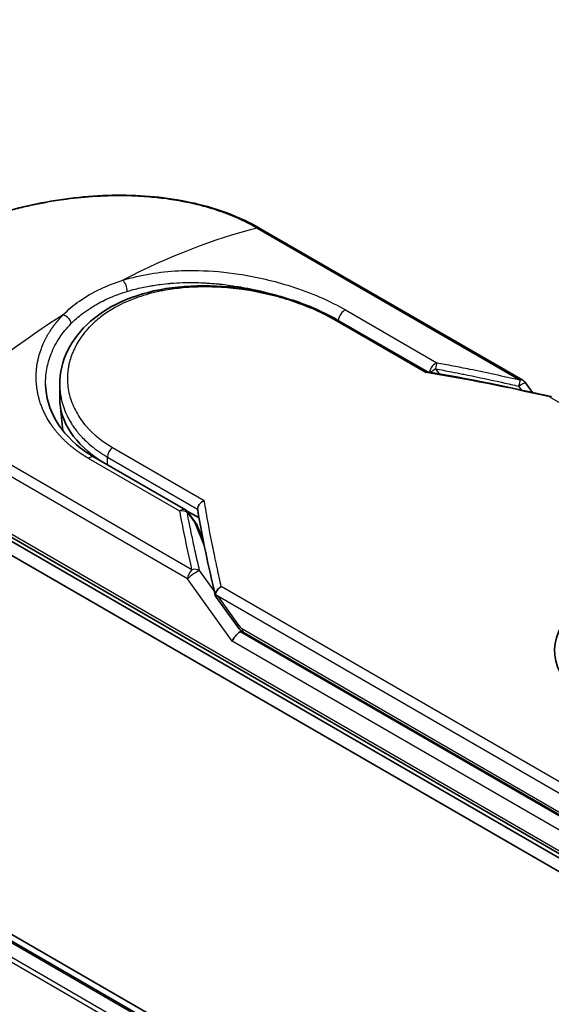
# Model space of a CAD drawing. Units: millimetres. Extents: x 72 to 7356, y 40 to 1451.
# Drawn here: x 316 to 361, y 904 to 986 of the extents above; entities that cross this region are included whole.
import ezdxf

# ---------------------------------------------------------------- set-up
doc = ezdxf.new("R2010")
doc.units = ezdxf.units.MM
doc.header["$LTSCALE"] = 5
doc.layers.add('Visible (ISO)', color=7, linetype='Continuous', lineweight=35)
doc.layers.add('Visible Narrow (ISO)', color=7, linetype='Continuous', lineweight=25)

msp = doc.modelspace()

# ---------------------------------------------------------------- linework, layer by layer
at = {"layer": 'Visible (ISO)'}
for p, q in [((436.9623, 839.4256), (182.3692, 986.4149)), ((435.7749, 839.5562), (183.3498, 985.2939)), ((358.1446, 956.1769), (336.0761, 968.9181)), ((342.5411, 961.2571), (350.1361, 956.8721)), ((319.2773, 954.6669), (319.2773, 955.8254)), ((358.3679, 955.9746), (358.9502, 955.1629)), ((319.5426, 951.9507), (319.3036, 954.1771)), ((322.1677, 949.7307), (329.821, 945.3121)), ((368.6969, 912.1317), (308.0877, 947.1244)), ((307.9398, 946.8682), (368.549, 911.8755)), ((307.9398, 945.7018), (368.549, 910.709)), ((329.9222, 945.2414), (330.9703, 944.6362)), ((330.0422, 945.1127), (330.7047, 944.1987)), ((331.3249, 942.7699), (330.785, 944.056)), ((332.3536, 938.0831), (334.114, 935.6294)), ((334.7576, 934.9926), (369.202, 915.1061))]:
    msp.add_line(p, q, dxfattribs=at)
for centre, start, end in [((357.7875, 955.5583), 35.649907, 60), ((329.4639, 944.6935), 35.936418, 59.999949), ((330.1264, 943.7795), 22.771848, 35.936496)]:
    msp.add_arc(centre, 0.7143, start, end, dxfattribs=at)
for centre, major_axis, ratio, start_param, end_param in [((332.9916, 954.6669), (-13.7143, 0), 0.5773503, 0, 0.7384935), ((371.8825, 933.5126), (11.0798, 0), 0.5773503, 6.173601, 9.8735937), ((338.0055, 941.2207), (-7.3549, 2.4081), 0.7250098, 0.9574347, 0.9944899), ((334.2612, 934.5876), (-0.4889, -0.5398), 0.3788522, 4.0085227, 5.5793191), ((333.5469, 935.5832), (0.9961, -0.3714), 0.4514162, 5.9263231, 6.1390733), ((333.5955, 935.5155), (1.3922, -2.4896), 0.2252866, 1.2997199, 1.3174832), ((333.5469, 935.6312), (0.8796, -1.1272), 0.4407385, 0.8249934, 0.855705), ((335.1147, 935.6112), (-0.3572, -0.6186), 0.5773503, 6.2831095, 6.2832033)]:
    msp.add_ellipse(centre, major_axis=major_axis, ratio=ratio, start_param=start_param, end_param=end_param, dxfattribs=at)
for points, knots in [([(302.0819, 959.7665), (302.0819, 960.8698), (302.4129, 961.9798), (303.6483, 964.0662), (304.5706, 965.0717), (306.9595, 966.9784), (308.4914, 967.8934), (311.9121, 969.4589), (313.8401, 970.1297), (317.8456, 971.1304), (319.9712, 971.4742), (324.1912, 971.7604), (326.3375, 971.702), (330.3777, 971.1475), (332.3213, 970.6392), (334.7537, 969.6241), (335.4365, 969.2874), (336.0761, 968.9181)], [0.0000837, 0.0000837, 0.0000837, 0.0000837, 0.41554, 0.41554, 0.8361633, 0.8361633, 1.284609, 1.284609, 1.7293811, 1.7293811, 2.171886, 2.171886, 2.6186717, 2.6186717, 3.0673693, 3.0673693, 3.2546564, 3.2546564, 3.2546564, 3.2546564]), ([(319.2773, 955.8254), (319.2773, 956.7991), (319.5112, 957.7843), (320.3956, 959.5787), (321.0494, 960.412), (322.7, 961.8507), (323.7243, 962.4688), (326.0237, 963.417), (327.3317, 963.7535), (330.0726, 964.1214), (331.5411, 964.1536), (334.4535, 963.9398), (335.9339, 963.6897), (338.7022, 962.9741), (340.026, 962.5017), (341.6662, 961.7359), (342.1173, 961.5018), (342.5411, 961.2571)], [0.0000097, 0.0000097, 0.0000097, 0.0000097, 0.2942976, 0.2942976, 0.5841203, 0.5841203, 0.8801939, 0.8801939, 1.1819269, 1.1819269, 1.4878992, 1.4878992, 1.7960939, 1.7960939, 2.1022447, 2.1022447, 2.2262416, 2.2262416, 2.2262416, 2.2262416]), ([(350.1192, 956.8749), (350.1082, 956.8767), (350.0966, 956.8767), (350.058, 956.8706), (350.0292, 956.8576), (349.9917, 956.8312), (349.9844, 956.8256), (349.977, 956.8196)], [-0.021143366, -0.021143366, -0.021143366, -0.021143366, -0.014523547, -0.014523547, 0, 0, 0.003465603, 0.003465603, 0.003465603, 0.003465603]), ([(318.0898, 955.8351), (318.1121, 954.79), (318.4148, 953.7326), (319.535, 951.8304), (320.3515, 950.9565), (321.6283, 950.0583), (321.8921, 949.8899), (322.1677, 949.7307)], [0, 0, 0, 0, 0.35455506, 0.35455506, 0.69693083, 0.69693083, 0.78060307, 0.78060307, 0.78060307, 0.78060307]), ([(360.3882, 954.7769), (360.3958, 954.7816), (360.4033, 954.7858), (360.436, 954.8022), (360.4598, 954.809), (360.5012, 954.8102), (360.5192, 954.8059), (360.5352, 954.7966)], [-0.003547409, -0.003547409, -0.003547409, -0.003547409, 0, 0, 0.01211107, 0.01211107, 0.022922485, 0.022922485, 0.022922485, 0.022922485]), ([(330.8469, 945.3719), (330.8475, 945.4418), (330.8634, 945.5148), (330.9228, 945.6605), (330.9659, 945.7319), (331.0759, 945.8683), (331.143, 945.9319), (331.2756, 946.0294), (331.3383, 946.0664), (331.4039, 946.0968), (331.4053, 946.0974), (331.4067, 946.098)], [0.000001, 0.000001, 0.000001, 0.000001, 0.018080043, 0.018080043, 0.036295896, 0.036295896, 0.055519199, 0.055519199, 0.070877664, 0.070877664, 0.071213014, 0.071213014, 0.071213014, 0.071213014]), ([(332.3442, 938.2465), (332.3548, 938.3085), (332.3763, 938.3716), (332.4381, 938.4955), (332.4779, 938.5555), (332.5645, 938.6596), (332.6091, 938.7044), (332.7014, 938.7828), (332.7482, 938.8168), (332.8106, 938.8551), (332.8245, 938.8633), (332.8386, 938.8711)], [0.000001, 0.000001, 0.000001, 0.000001, 0.015758643, 0.015758643, 0.031372002, 0.031372002, 0.044623373, 0.044623373, 0.056759808, 0.056759808, 0.060218781, 0.060218781, 0.060218781, 0.060218781]), ([(332.3536, 938.0831), (332.3529, 938.0841), (332.3521, 938.0852), (332.3374, 938.107), (332.3293, 938.1309), (332.3261, 938.1847), (332.3315, 938.2147), (332.3442, 938.2465)], [0.022084671, 0.022084671, 0.022084671, 0.022084671, 0.022723533, 0.022723533, 0.035112537, 0.035112537, 0.047974053, 0.047974053, 0.047974053, 0.047974053]), ([(334.7575, 934.9926), (334.637, 935.0622), (334.528, 935.1522), (334.3143, 935.3664), (334.2104, 935.4951), (334.114, 935.6294)], [0, 0, 0, 0, 0.030484184, 0.030484184, 0.065431169, 0.065431169, 0.065431169, 0.065431169])]:
    msp.add_open_spline(points, degree=3, knots=knots, dxfattribs=at)
for points in [[(330.6956, 964.3683), (330.6961, 964.3682), (330.6966, 964.368), (330.6971, 964.3679)], [(350.1192, 956.8749), (353.6047, 956.3049), (357.0708, 955.6092), (360.5089, 954.807)], [(330.8548, 945.2831), (330.8495, 945.3138), (330.8467, 945.3436), (330.8469, 945.3719)], [(332.3314, 938.132), (331.7601, 940.565), (331.2635, 942.9537), (330.8548, 945.2831)]]:
    msp.add_open_spline(points, degree=3, dxfattribs=at)
at = {"layer": 'Visible Narrow (ISO)'}
for p, q in [((183.1355, 985.2727), (435.6491, 839.4839)), ((181.8324, 984.3945), (434.237, 838.6686)), ((434.5788, 838.866), (182.0652, 984.6548)), ((335.8567, 968.9401), (357.9252, 956.1989)), ((343.2702, 962.0717), (350.9236, 957.653)), ((349.977, 956.8196), (342.2768, 961.2654)), ((350.8158, 957.1418), (351.1195, 956.7078)), ((357.7875, 955.679), (358.0091, 955.3702)), ((360.3882, 954.7769), (396.971, 933.6558)), ((330.3755, 940.2932), (308.3072, 953.0344)), ((330.0082, 939.52), (307.9398, 952.2612)), ((323.7064, 950.5438), (331.4067, 946.098)), ((329.3561, 945.2011), (321.7028, 949.6197)), ((323.2941, 949.0804), (323.2941, 949.7325)), ((323.2941, 949.7325), (330.8469, 945.3719)), ((368.549, 912.4587), (307.9398, 947.4514)), ((329.969, 945.1058), (330.6315, 944.1919)), ((331.4127, 942.3308), (330.6315, 944.1919)), ((331.2803, 942.9957), (331.214, 943.034)), ((332.2408, 938.5201), (331.0184, 940.224)), ((333.7561, 934.296), (330.0083, 939.5199)), ((369.4214, 917.75), (332.8386, 938.8711)), ((369.054, 916.9768), (332.5336, 938.0619)), ((332.5336, 938.0619), (334.1893, 935.7542)), ((369.054, 915.0831), (334.4217, 935.0781)), ((334.6096, 935.3196), (369.054, 915.4331)), ((368.549, 914.2083), (333.7561, 934.296))]:
    msp.add_line(p, q, dxfattribs=at)
for centre, major_axis, ratio, start_param, end_param in [((323.886, 920.4987), (-34.5678, -45.1889), 0.5890509, 3.7782458, 4.0402187), ((335.719, 968.2995), (0.3571, 0.6186), 0.5773503, 0, 0.5092192), ((324.5576, 963.973), (0.2105, -0.6826), 0.4548502, 0.9140083, 2.4789232), ((322.0819, 955.6164), (17.8571, 0), 0.5773503, 1.0073439, 1.0073767), ((343.1625, 961.4397), (-0.3571, -0.6186), 0.5773503, 3.7120049, 5.4282404), ((320.2779, 918.4156), (-35.0759, -47.6949), 0.5439864, 4.0914854, 4.3534583), ((342.184, 960.6385), (0.3571, 0.6186), 0.5773503, 6.2831841, 6.8838242), ((350.8158, 957.021), (-0.3571, -0.6186), 0.5773503, 3.7120091, 5.3122052), ((350.8158, 957.021), (-0.5852, -0.4095), 0.1392071, 4.6152878, 5.3895076), ((350.8158, 957.021), (-0.1309, -0.7022), 0.0314285, 3.59843, 4.5453758), ((385.7124, 887.0538), (97.9232, -52.878), 0.4900215, 2.0821655, 2.190028), ((357.7874, 955.5583), (-0.1619, -0.6957), 0.0388777, 3.5512727, 4.5469797), ((357.7875, 955.5583), (0.3571, 0.6186), 0.5773503, 0, 0.5092256), ((332.9916, 952.0004), (-13.4286, 0), 0.5773503, 0.1071706, 0.1071724), ((323.7992, 950.0241), (-0.3571, -0.6186), 0.5773503, 4.1117504, 5.4977881), ((321.8106, 949.1121), (0.3571, 0.6186), 0.5773503, 0, 1.0003797), ((329.4639, 944.6935), (0.3571, 0.6186), 0.5773503, 0.0000002, 1.0003797), ((329.4639, 944.6935), (0.7011, 0.1366), 0.7263957, 0.6360667, 1.5829779), ((329.4639, 944.6935), (0.5783, 0.4192), 0.1274747, 0, 0.4242652), ((330.1264, 943.7795), (0.5783, 0.4192), 0.1274747, 0, 0.4242158), ((330.1264, 943.7795), (0.6586, 0.2765), 0.5351938, 0, 0.5044076), ((330.5133, 939.8116), (0.3572, 0.6186), 0.577375, 1.0616368, 2.3562078), ((330.5133, 939.8115), (0.5804, 0.4164), 0.1380712, 0.4248892, 2.5192583), ((330.5133, 939.8115), (0.6955, 0.1627), 0.7008381, 0.6094199, 1.6050556), ((334.6944, 936.0458), (-0.5804, -0.4164), 0.1380702, 5.6608507, 6.283187), ((333.906, 937.7282), (0.9088, -2.4459), 0.2432493, 5.5559476, 5.9968027), ((335.1147, 935.6112), (-0.3572, -0.6186), 0.5773503, 5.4978014, 6.2831095)]:
    msp.add_ellipse(centre, major_axis=major_axis, ratio=ratio, start_param=start_param, end_param=end_param, dxfattribs=at)
for points, degree, knots in [([(308.3072, 953.0344), (308.2784, 953.0509), (308.2491, 953.0678), (308.2192, 953.0851), (308.1829, 953.1061), (308.1458, 953.1278), (308.1076, 953.1506), (308.0699, 953.173), (308.031, 953.1965), (307.9896, 953.2213), (307.9794, 953.2274), (307.9691, 953.2336), (307.9588, 953.2398), (307.8896, 953.2813), (307.8189, 953.3242), (307.747, 953.3689), (307.7108, 953.3913), (307.6742, 953.4142), (307.6369, 953.4376), (307.6253, 953.4449), (307.6137, 953.4522), (307.602, 953.4596), (307.552, 953.491), (307.5011, 953.5231), (307.4496, 953.556), (307.4385, 953.5631), (307.4273, 953.5703), (307.416, 953.5775), (307.3339, 953.6302), (307.2506, 953.6847), (307.1665, 953.741), (307.0844, 953.796), (307.0016, 953.8527), (306.9174, 953.9109), (306.8824, 953.935), (306.847, 953.9596), (306.8114, 953.9844), (306.6353, 954.1075), (306.4528, 954.2389), (306.2712, 954.3769), (306.245, 954.3968), (306.2189, 954.4168), (306.1927, 954.4369), (306.0846, 954.5203), (305.9769, 954.6058), (305.8703, 954.6931), (305.7576, 954.7854), (305.6461, 954.8796), (305.5358, 954.9751), (305.4645, 955.0367), (305.3934, 955.0993), (305.3228, 955.1629), (305.0539, 955.405), (304.7927, 955.6604), (304.5488, 955.9238), (304.4841, 955.9938), (304.4206, 956.0643), (304.3583, 956.1352), (304.3159, 956.1836), (304.2739, 956.2322), (304.2324, 956.2812), (304.1668, 956.3587), (304.1024, 956.4369), (304.0396, 956.5159), (303.8207, 956.7908), (303.6199, 957.0742), (303.4424, 957.3649), (303.159, 957.829), (302.9357, 958.3118), (302.7829, 958.8074), (302.737, 958.9563), (302.6974, 959.1064), (302.6641, 959.2574), (302.5949, 959.5709), (302.5553, 959.8802), (302.5445, 960.1918), (302.5331, 960.522), (302.554, 960.8548), (302.611, 961.1978), (302.6384, 961.3628), (302.674, 961.5284), (302.718, 961.6942), (302.7878, 961.9573), (302.8787, 962.2209), (302.9907, 962.4834), (303.1793, 962.9253), (303.4018, 963.3216), (303.7048, 963.7576), (303.7864, 963.8751), (303.8694, 963.988), (303.9537, 964.0976), (304.1465, 964.3482), (304.3462, 964.5813), (304.5588, 964.8091), (304.6617, 964.9193), (304.7726, 965.0333), (304.8917, 965.1505), (305.0318, 965.2883), (305.1833, 965.4304), (305.3464, 965.5755), (305.4566, 965.6737), (305.57, 965.7713), (305.6863, 965.8682), (306.0433, 966.1661), (306.4027, 966.4397), (306.8093, 966.723), (307.2509, 967.0306), (307.7261, 967.3321), (308.2291, 967.6226), (308.3236, 967.6771), (308.419, 967.7312), (308.5153, 967.7849), (308.8181, 967.9539), (309.1328, 968.12), (309.4482, 968.2784), (309.7713, 968.4407), (310.0953, 968.5947), (310.4366, 968.7485), (310.6098, 968.8265), (310.7873, 968.9044), (310.9669, 968.9812), (311.5062, 969.2116), (312.0306, 969.4181), (312.5989, 969.623), (312.6355, 969.6362), (312.6722, 969.6493), (312.709, 969.6624), (313.0409, 969.7807), (313.3796, 969.8952), (313.7231, 970.0049), (314.0428, 970.1071), (314.3681, 970.2057), (314.6969, 970.3001), (315.1635, 970.434), (315.6373, 970.5592), (316.1115, 970.6743), (316.4866, 970.7653), (316.958, 970.8709), (317.3373, 970.9489), (317.7325, 971.0302), (318.152, 971.1094), (318.5883, 971.183), (318.8547, 971.228), (319.1161, 971.269), (319.3701, 971.3061), (319.5321, 971.3297), (319.6912, 971.3518), (319.8468, 971.3723), (320.6712, 971.4813), (321.5002, 971.5615), (322.3215, 971.6105), (323.2416, 971.6653), (324.1519, 971.6809), (325.0349, 971.6591), (325.4265, 971.6495), (325.8126, 971.6326), (326.1921, 971.6088), (326.7464, 971.574), (327.287, 971.5246), (327.8127, 971.4614), (328.3858, 971.3925), (328.941, 971.3072), (329.4763, 971.2076), (329.5808, 971.1881), (329.6844, 971.1681), (329.7873, 971.1476), (329.8355, 971.138), (329.8836, 971.1283), (329.9315, 971.1184), (330.1608, 971.0713), (330.387, 971.0213), (330.609, 970.9689), (331.0976, 970.8534), (331.5662, 970.7256), (332.005, 970.5914), (332.0139, 970.5887), (332.0227, 970.586), (332.0316, 970.5833), (332.3287, 970.492), (332.6192, 970.3959), (332.8977, 970.2968), (333.0576, 970.2399), (333.2136, 970.182), (333.3646, 970.1238), (333.3992, 970.1105), (333.4336, 970.0971), (333.4676, 970.0837), (333.6594, 970.0085), (333.8424, 969.9331), (334.0146, 969.8594), (334.0715, 969.8351), (334.1275, 969.8108), (334.1827, 969.7866), (334.3333, 969.7205), (334.4776, 969.6546), (334.6159, 969.5892), (334.7154, 969.5422), (334.8117, 969.4954), (334.9047, 969.4494), (334.9094, 969.447), (334.9141, 969.4447), (334.9188, 969.4423), (334.9275, 969.4381), (334.936, 969.4338), (334.9444, 969.4297), (335.0057, 969.3992), (335.0621, 969.3711), (335.1164, 969.3433), (335.1701, 969.3159), (335.2219, 969.2889), (335.2741, 969.2613), (335.3023, 969.2463), (335.3307, 969.2312), (335.3595, 969.2159), (335.4102, 969.1889), (335.4541, 969.1654), (335.4999, 969.1404), (335.519, 969.1299), (335.5384, 969.1192), (335.5586, 969.1081), (335.5907, 969.0904), (335.6227, 969.0726), (335.654, 969.055), (335.6935, 969.0329), (335.7318, 969.0112), (335.7681, 968.9907), (335.7992, 968.973), (335.8289, 968.9562), (335.8567, 968.9401)], 3, [0.0000002, 0.0000002, 0.0000002, 0.0000002, 0.2682475, 0.2682475, 0.2682475, 0.5950492, 0.5950492, 0.5950492, 0.9175476, 0.9175476, 0.9175476, 0.9973105, 0.9973105, 0.9973105, 1.5324971, 1.5324971, 1.5324971, 1.8013532, 1.8013532, 1.8013532, 1.884922, 1.884922, 1.884922, 2.2416162, 2.2416162, 2.2416162, 2.3189969, 2.3189969, 2.3189969, 2.8853233, 2.8853233, 2.8853233, 3.4384716, 3.4384716, 3.4384716, 3.6683296, 3.6683296, 3.6683296, 4.8051961, 4.8051961, 4.8051961, 4.9689965, 4.9689965, 4.9689965, 5.6470917, 5.6470917, 5.6470917, 6.3645688, 6.3645688, 6.3645688, 6.8278915, 6.8278915, 6.8278915, 8.5931806, 8.5931806, 8.5931806, 9.0617284, 9.0617284, 9.0617284, 9.3810896, 9.3810896, 9.3810896, 9.8870347, 9.8870347, 9.8870347, 11.6494142, 11.6494142, 11.6494142, 14.4627643, 14.4627643, 14.4627643, 15.3079613, 15.3079613, 15.3079613, 17.0624252, 17.0624252, 17.0624252, 18.9213702, 18.9213702, 18.9213702, 19.815389, 19.815389, 19.815389, 21.2343432, 21.2343432, 21.2343432, 23.6237641, 23.6237641, 23.6237641, 24.267204, 24.267204, 24.267204, 25.7384356, 25.7384356, 25.7384356, 26.4501686, 26.4501686, 26.4501686, 27.2870817, 27.2870817, 27.2870817, 27.853107, 27.853107, 27.853107, 29.5914632, 29.5914632, 29.5914632, 31.4790797, 31.4790797, 31.4790797, 31.8333722, 31.8333722, 31.8333722, 32.947562, 32.947562, 32.947562, 34.0894487, 34.0894487, 34.0894487, 34.6687336, 34.6687336, 34.6687336, 36.4081819, 36.4081819, 36.4081819, 36.5202413, 36.5202413, 36.5202413, 37.5311247, 37.5311247, 37.5311247, 38.4720504, 38.4720504, 38.4720504, 39.8075036, 39.8075036, 39.8075036, 40.8641004, 40.8641004, 40.8641004, 41.9647381, 41.9647381, 41.9647381, 42.6368082, 42.6368082, 42.6368082, 43.0653758, 43.0653758, 43.0653758, 45.3365296, 45.3365296, 45.3365296, 47.8809661, 47.8809661, 47.8809661, 49.0091114, 49.0091114, 49.0091114, 50.6570538, 50.6570538, 50.6570538, 52.4534826, 52.4534826, 52.4534826, 52.8039224, 52.8039224, 52.8039224, 52.968006, 52.968006, 52.968006, 53.7533676, 53.7533676, 53.7533676, 55.4817925, 55.4817925, 55.4817925, 55.5166925, 55.5166925, 55.5166925, 56.6883416, 56.6883416, 56.6883416, 57.3614027, 57.3614027, 57.3614027, 57.5157764, 57.5157764, 57.5157764, 58.3845884, 58.3845884, 58.3845884, 58.6716005, 58.6716005, 58.6716005, 59.4544999, 59.4544999, 59.4544999, 60.0177202, 60.0177202, 60.0177202, 60.0464036, 60.0464036, 60.0464036, 60.0988256, 60.0988256, 60.0988256, 60.4804935, 60.4804935, 60.4804935, 60.8578212, 60.8578212, 60.8578212, 61.0619869, 61.0619869, 61.0619869, 61.4219772, 61.4219772, 61.4219772, 61.5725379, 61.5725379, 61.5725379, 61.8121634, 61.8121634, 61.8121634, 62.1146609, 62.1146609, 62.1146609, 62.3745537, 62.3745537, 62.3745537, 62.3745537]), ([(324.5826, 964.57), (326.0675, 965.0305), (327.6503, 965.2786), (329.2323, 965.3573), (329.6011, 965.3757), (329.9721, 965.385), (330.3459, 965.3855), (330.5351, 965.3857), (330.7197, 965.3838), (330.9115, 965.3796), (332.0388, 965.3549), (333.1885, 965.2513), (334.3155, 965.0797), (335.813, 964.8517), (337.2892, 964.5018), (338.6737, 964.0606), (340.3811, 963.5165), (341.9492, 962.8344), (343.2702, 962.0717)], 3, [0, 0, 0, 0, 4.9210891, 4.9210891, 4.9210891, 6.0681686, 6.0681686, 6.0681686, 6.6484847, 6.6484847, 6.6484847, 10.0593264, 10.0593264, 10.0593264, 14.5917953, 14.5917953, 14.5917953, 20.1812515, 20.1812515, 20.1812515, 20.1812515]), ([(319.5813, 961.6825), (319.9783, 962.0866), (320.4297, 962.4689), (320.9286, 962.8205), (321.4729, 963.2041), (322.0737, 963.551), (322.7177, 963.8535), (323.3081, 964.1308), (323.9346, 964.3708), (324.5826, 964.57)], 3, [0, 0, 0, 0, 2.6620505, 2.6620505, 2.6620505, 5.5663935, 5.5663935, 5.5663935, 8.2287289, 8.2287289, 8.2287289, 8.2287289]), ([(342.2768, 961.2654), (341.8793, 961.4949), (341.4457, 961.7208), (340.9758, 961.9395), (340.51, 962.1562), (339.9941, 962.3717), (339.4559, 962.5701), (338.8821, 962.7816), (338.2374, 962.9891), (337.5994, 963.1636), (336.9505, 963.341), (336.2793, 963.4949), (335.6015, 963.6196), (335.5185, 963.6349), (335.433, 963.6501), (335.3498, 963.6644), (335.1052, 963.7068), (334.8549, 963.7462), (334.5977, 963.7823), (334.253, 963.8307), (333.9104, 963.8709), (333.5827, 963.9025), (332.9111, 963.9672), (332.2433, 964.0021), (331.5817, 964.006), (330.9377, 964.0098), (330.2481, 963.9817), (329.6171, 963.9235), (329.1154, 963.8771), (328.658, 963.816), (328.1648, 963.7292), (327.9864, 963.6978), (327.8658, 963.6748), (327.69, 963.6384), (327.3513, 963.5683), (327.0801, 963.5034), (326.7571, 963.4151), (326.4536, 963.3322), (326.1577, 963.241), (325.8689, 963.1413), (325.31, 962.9483), (324.7253, 962.6995), (324.2244, 962.4395), (324.0825, 962.3658), (323.9404, 962.2878), (323.7997, 962.2064), (323.4216, 961.9875), (323.0538, 961.7432), (322.7277, 961.4926), (322.3949, 961.2368), (322.0549, 960.9336), (321.7754, 960.6418), (321.7272, 960.5915), (321.6799, 960.5407), (321.6333, 960.4895), (321.5854, 960.4367), (321.5423, 960.3881), (321.4961, 960.3344), (321.4479, 960.2783), (321.4072, 960.2294), (321.3609, 960.1725), (321.3168, 960.118), (321.2735, 960.0632), (321.2312, 960.0079), (320.9785, 959.6776), (320.7557, 959.3252), (320.5757, 958.9707), (320.5154, 958.852), (320.4594, 958.7323), (320.4075, 958.6118), (320.3512, 958.481), (320.3116, 958.3805), (320.2642, 958.2485), (320.1988, 958.0662), (320.1434, 957.885), (320.0973, 957.7024), (320.082, 957.6416), (320.0681, 957.5806), (320.0549, 957.5197), (320.0418, 957.4595), (320.0309, 957.4071), (320.0199, 957.347), (320.0093, 957.2895), (319.9996, 957.232), (319.9909, 957.1746), (319.9383, 956.8301), (319.9178, 956.4873), (319.9285, 956.1464), (319.9361, 955.9032), (319.9541, 955.7099), (319.9913, 955.4697), (320.026, 955.2454), (320.0743, 955.0217), (320.1365, 954.7998), (320.2602, 954.3583), (320.4394, 953.9231), (320.6715, 953.5037), (320.7817, 953.3045), (320.9101, 953.098), (321.0567, 952.8907), (321.2032, 952.6835), (321.3574, 952.4902), (321.5117, 952.3139), (322.1243, 951.6138), (322.8849, 951.0181), (323.7064, 950.5438)], 3, [0, 0, 0, 0, 1.9326653, 1.9326653, 1.9326653, 3.8488842, 3.8488842, 3.8488842, 5.8916984, 5.8916984, 5.8916984, 7.9696267, 7.9696267, 7.9696267, 8.2240952, 8.2240952, 8.2240952, 8.9724883, 8.9724883, 8.9724883, 9.9753498, 9.9753498, 9.9753498, 12.0308764, 12.0308764, 12.0308764, 14.0313897, 14.0313897, 14.0313897, 15.6217751, 15.6217751, 15.6217751, 16.1972366, 16.1972366, 16.1972366, 17.3057245, 17.3057245, 17.3057245, 18.3470187, 18.3470187, 18.3470187, 20.362564, 20.362564, 20.362564, 20.9336993, 20.9336993, 20.9336993, 22.4687735, 22.4687735, 22.4687735, 24.0353656, 24.0353656, 24.0353656, 24.3052621, 24.3052621, 24.3052621, 24.5833723, 24.5833723, 24.5833723, 24.8731564, 24.8731564, 24.8731564, 25.1498142, 25.1498142, 25.1498142, 26.8020109, 26.8020109, 26.8020109, 27.3553513, 27.3553513, 27.3553513, 27.9559601, 27.9559601, 27.9559601, 28.7859713, 28.7859713, 28.7859713, 29.0626439, 29.0626439, 29.0626439, 29.3362649, 29.3362649, 29.3362649, 29.5980541, 29.5980541, 29.5980541, 31.1687701, 31.1687701, 31.1687701, 32.2898136, 32.2898136, 32.2898136, 33.3369313, 33.3369313, 33.3369313, 35.4195262, 35.4195262, 35.4195262, 36.4087956, 36.4087956, 36.4087956, 37.3980651, 37.3980651, 37.3980651, 41.3252759, 41.3252759, 41.3252759, 41.3252759]), ([(322.2954, 962.5002), (322.6951, 962.7309), (323.0716, 962.9193), (323.5019, 963.1063), (323.9427, 963.2979), (324.4311, 963.4788), (324.9319, 963.632)], 3, [0, 0, 0, 0, 1.6819497, 1.6819497, 1.6819497, 3.4048968, 3.4048968, 3.4048968, 3.4048968]), ([(324.9319, 963.632), (325.1528, 963.6997), (325.3766, 963.7624), (325.6027, 963.8204), (325.9949, 963.9209), (326.3939, 964.0067), (326.7955, 964.0784), (326.9144, 964.0996), (327.0299, 964.1189), (327.1446, 964.137), (327.3299, 964.1662), (327.513, 964.1922), (327.7047, 964.2164), (327.9871, 964.252), (328.2688, 964.281), (328.554, 964.3042), (328.5739, 964.3058), (328.5937, 964.3074), (328.6135, 964.3089), (328.929, 964.3336), (329.2504, 964.3516), (329.5964, 964.3622), (329.6948, 964.3652), (329.7952, 964.3676), (329.8959, 964.3693), (330.1417, 964.3734), (330.3895, 964.3732), (330.6157, 964.3697), (330.8324, 964.3664), (331.0657, 964.3596), (331.3008, 964.349), (331.4123, 964.344), (331.5241, 964.3382), (331.6348, 964.3317), (331.8099, 964.3214), (331.9844, 964.3092), (332.1539, 964.2956), (332.3291, 964.2816), (332.4821, 964.2677), (332.6522, 964.2507), (332.6811, 964.2478), (332.7099, 964.2449), (332.7388, 964.2419), (333.2148, 964.1925), (333.6904, 964.1296), (334.1619, 964.0544), (334.2897, 964.034), (334.4172, 964.0127), (334.5444, 963.9905), (334.9079, 963.9272), (335.2481, 963.8603), (335.5666, 963.7921), (335.7572, 963.7514), (335.94, 963.7102), (336.1155, 963.6689), (336.3898, 963.6044), (336.6601, 963.5366), (336.946, 963.4599), (337.1416, 963.4074), (337.3444, 963.3508), (337.5602, 963.2875), (337.7985, 963.2177), (338.0404, 963.1432), (338.2805, 963.0655), (338.3344, 963.048), (338.3881, 963.0305), (338.4417, 963.0127)], 3, [0.0000031, 0.0000031, 0.0000031, 0.0000031, 0.7408973, 0.7408973, 0.7408973, 2.0261245, 2.0261245, 2.0261245, 2.4065096, 2.4065096, 2.4065096, 3.0214449, 3.0214449, 3.0214449, 3.9272702, 3.9272702, 3.9272702, 3.9902079, 3.9902079, 3.9902079, 4.9902163, 4.9902163, 4.9902163, 5.2746535, 5.2746535, 5.2746535, 5.9691261, 5.9691261, 5.9691261, 6.6348549, 6.6348549, 6.6348549, 6.9506698, 6.9506698, 6.9506698, 7.4503311, 7.4503311, 7.4503311, 7.9664725, 7.9664725, 7.9664725, 8.0539755, 8.0539755, 8.0539755, 9.4985137, 9.4985137, 9.4985137, 9.8900541, 9.8900541, 9.8900541, 11.0093903, 11.0093903, 11.0093903, 11.6789279, 11.6789279, 11.6789279, 12.7249986, 12.7249986, 12.7249986, 13.4404839, 13.4404839, 13.4404839, 14.230417, 14.230417, 14.230417, 14.407443, 14.407443, 14.407443, 14.407443]), ([(320.2147, 960.9086), (320.5018, 961.2011), (320.8395, 961.4994), (321.192, 961.768), (321.4136, 961.9369), (321.6138, 962.0768), (321.8482, 962.2276), (321.9951, 962.3221), (322.1452, 962.4135), (322.2954, 962.5002)], 3, [0.0001461, 0.0001461, 0.0001461, 0.0001461, 1.6817036, 1.6817036, 1.6817036, 2.7389439, 2.7389439, 2.7389439, 3.4013927, 3.4013927, 3.4013927, 3.4013927]), ([(321.7028, 949.6197), (321.2268, 949.8946), (320.778, 950.1906), (320.36, 950.5068), (319.5784, 951.183), (318.9234, 951.9302), (318.6302, 952.3186), (317.7594, 953.6754), (317.2929, 955.1597), (317.1752, 956.2321), (317.2955, 957.6097), (317.7552, 958.9281), (317.8746, 959.2186), (318.2055, 959.9163), (318.6319, 960.5832), (318.9157, 960.9635), (319.233, 961.3307), (319.5813, 961.6825)], 5, [0, 0, 0, 0, 0, 0, 3.3449907, 3.3449907, 3.3449907, 6.7132597, 6.7132597, 6.7132597, 14.6479113, 14.6479113, 14.6479113, 16.9171499, 16.9171499, 16.9171499, 20.2013892, 20.2013892, 20.2013892, 20.2013892, 20.2013892, 20.2013892]), ([(319.5813, 961.6825), (319.6384, 961.6628), (319.6979, 961.6362), (319.7661, 961.5993), (319.9068, 961.4979), (320.0275, 961.3662), (320.0754, 961.2987), (320.1468, 961.1799), (320.1901, 961.0632), (320.2043, 961.0081), (320.2122, 960.9563), (320.2146, 960.9085)], 5, [0.0000001, 0.0000001, 0.0000001, 0.0000001, 0.0000001, 0.0000001, 0.3999275, 0.3999275, 0.3999275, 0.7998549, 0.7998549, 0.7998549, 1.1844363, 1.1844363, 1.1844363, 1.1844363, 1.1844363, 1.1844363]), ([(318.0898, 955.8351), (318.0808, 956.2545), (318.1126, 956.6792), (318.1882, 957.1053), (318.2649, 957.5378), (318.3844, 957.9658), (318.5573, 958.4018), (318.7395, 958.8613), (318.9844, 959.327), (319.2742, 959.7587), (319.5524, 960.173), (319.8686, 960.5559), (320.2146, 960.9085)], 3, [11.3556883, 11.3556883, 11.3556883, 11.3556883, 13.2976767, 13.2976767, 13.2976767, 15.2685457, 15.2685457, 15.2685457, 17.3453911, 17.3453911, 17.3453911, 19.3383907, 19.3383907, 19.3383907, 19.3383907]), ([(350.8158, 957.1418), (351.2669, 957.0577), (351.7168, 956.9718), (352.166, 956.8839), (352.474, 956.8236), (352.7756, 956.7637), (353.0815, 956.7019), (353.2308, 956.6718), (353.3811, 956.6413), (353.5335, 956.6101), (354.4831, 956.4156), (355.3796, 956.2236), (356.3425, 956.0085), (356.3871, 955.9985), (356.4317, 955.9886), (356.4764, 955.9785), (356.9122, 955.8808), (357.3494, 955.7809), (357.7875, 955.679)], 3, [0.0000002, 0.0000002, 0.0000002, 0.0000002, 1.386677, 1.386677, 1.386677, 2.337215, 2.337215, 2.337215, 2.8009673, 2.8009673, 2.8009673, 5.6887783, 5.6887783, 5.6887783, 5.8225312, 5.8225312, 5.8225312, 7.1288368, 7.1288368, 7.1288368, 7.1288368]), ([(350.9236, 957.653), (351.3788, 957.5692), (351.8332, 957.4833), (352.2875, 957.3954), (352.7509, 957.3058), (353.201, 957.2166), (353.6707, 957.1213), (355.0833, 956.8349), (356.4851, 956.5311), (357.9251, 956.1989)], 3, [0, 0, 0, 0, 1.3966989, 1.3966989, 1.3966989, 2.8211084, 2.8211084, 2.8211084, 7.1049952, 7.1049952, 7.1049952, 7.1049952]), ([(319.2773, 955.8253), (319.2773, 955.732), (319.2796, 955.6391), (319.284, 955.5464), (319.2891, 955.4407), (319.2971, 955.3352), (319.3081, 955.2296), (319.3234, 955.0812), (319.3511, 954.8872), (319.3845, 954.7154), (319.396, 954.6559), (319.4081, 954.5991), (319.4196, 954.5476), (319.4694, 954.3258), (319.5328, 954.1032), (319.6095, 953.8826), (319.6912, 953.6479), (319.7881, 953.4156), (319.8987, 953.1887), (319.9204, 953.1442), (319.9418, 953.1015), (319.9633, 953.0598), (320.0533, 952.8851), (320.1416, 952.7295), (320.2547, 952.5499), (320.3126, 952.458), (320.3731, 952.3668), (320.436, 952.2765), (320.5173, 952.1598), (320.6026, 952.0448), (320.691, 951.9325), (320.7837, 951.8147), (320.8872, 951.6909), (320.993, 951.5722), (321.059, 951.4981), (321.1258, 951.426), (321.1908, 951.3583), (321.322, 951.2214), (321.4584, 951.0886), (321.5995, 950.9601), (321.802, 950.7757), (322.0141, 950.6001), (322.2337, 950.4338), (322.4424, 950.2758), (322.6579, 950.1262), (322.8786, 949.985), (323.0153, 949.8976), (323.1539, 949.8134), (323.2941, 949.7325)], 3, [10.1754558, 10.1754558, 10.1754558, 10.1754558, 10.6113804, 10.6113804, 10.6113804, 11.1083861, 11.1083861, 11.1083861, 11.8066345, 11.8066345, 11.8066345, 12.048378, 12.048378, 12.048378, 13.0900877, 13.0900877, 13.0900877, 14.1982176, 14.1982176, 14.1982176, 14.4154428, 14.4154428, 14.4154428, 15.3275019, 15.3275019, 15.3275019, 15.7939855, 15.7939855, 15.7939855, 16.3974086, 16.3974086, 16.3974086, 17.0300795, 17.0300795, 17.0300795, 17.4246976, 17.4246976, 17.4246976, 18.2220201, 18.2220201, 18.2220201, 19.3667312, 19.3667312, 19.3667312, 20.4543171, 20.4543171, 20.4543171, 21.1279835, 21.1279835, 21.1279835, 21.1279835]), ([(332.8386, 938.8711), (332.7241, 939.3754), (332.6129, 939.8771), (332.505, 940.3775), (332.4758, 940.5128), (332.4507, 940.6298), (332.4213, 940.7683), (332.3932, 940.9005), (332.3648, 941.0355), (332.3364, 941.1709), (332.2803, 941.4391), (332.2238, 941.7124), (332.1722, 941.9665), (332.1437, 942.1069), (332.1263, 942.1932), (332.0985, 942.332), (332.0258, 942.6951), (331.9564, 943.0494), (331.8882, 943.4067), (331.8453, 943.6309), (331.7974, 943.8863), (331.7565, 944.1071), (331.6304, 944.79), (331.5135, 945.4561), (331.4067, 946.098)], 3, [0.0000002, 0.0000002, 0.0000002, 0.0000002, 2.128631, 2.128631, 2.128631, 2.7042013, 2.7042013, 2.7042013, 3.254242, 3.254242, 3.254242, 4.3440526, 4.3440526, 4.3440526, 4.9460817, 4.9460817, 4.9460817, 6.5212353, 6.5212353, 6.5212353, 7.5094335, 7.5094335, 7.5094335, 10.5650101, 10.5650101, 10.5650101, 10.5650101]), ([(330.3755, 940.2931), (330.1587, 941.2493), (329.9456, 942.2351), (329.7467, 943.2082), (329.6056, 943.8988), (329.4856, 944.5102), (329.3561, 945.2011)], 3, [0, 0, 0, 0, 4.2025359, 4.2025359, 4.2025359, 7.1844317, 7.1844317, 7.1844317, 7.1844317]), ([(331.0184, 940.224), (330.8998, 940.7306), (330.7821, 941.2462), (330.6671, 941.7638), (330.5663, 942.2172), (330.4675, 942.6722), (330.3719, 943.1242), (330.3022, 943.4535), (330.2339, 943.7822), (330.1671, 944.1111), (330.1656, 944.1185), (330.1641, 944.1259), (330.1625, 944.1333), (330.0967, 944.4572), (330.0322, 944.7815), (329.969, 945.1059)], 3, [0, 0, 0, 0, 2.2300141, 2.2300141, 2.2300141, 4.1835319, 4.1835319, 4.1835319, 5.6064252, 5.6064252, 5.6064252, 5.6383898, 5.6383898, 5.6383898, 7.0397104, 7.0397104, 7.0397104, 7.0397104])]:
    msp.add_open_spline(points, degree=degree, knots=knots, dxfattribs=at)
msp.add_open_spline([(357.7875, 955.679), (358.0737, 955.8784), (358.3333, 956.0085), (358.3669, 955.9738)], degree=3, dxfattribs=at)

doc.saveas('drawing.dxf')
